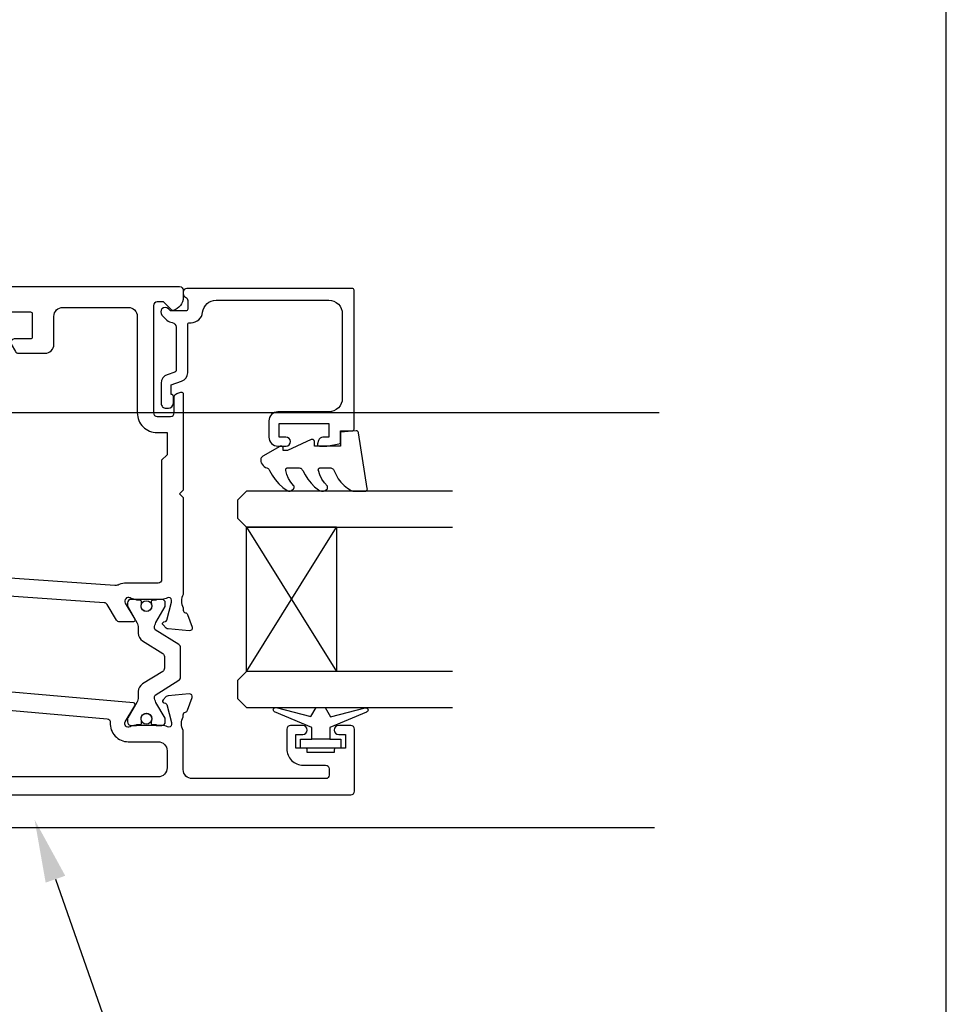
# Model space of a CAD drawing. Units: millimetres. Extents: x -719 to 5077, y -4236 to 5108.
# Drawn here: x 1010 to 1113, y -2409 to -2300 of the extents above; entities that cross this region are included whole.
import ezdxf
from ezdxf import colors
from ezdxf.entities.mleader import LeaderData, LeaderLine
from ezdxf.math import Vec2, Vec3

# ---------------------------------------------------------------- set-up
doc = ezdxf.new("R2010")
doc.units = ezdxf.units.MM
doc.header["$MEASUREMENT"] = 0
doc.layers.add('OMEGA WINDOWS AND DOORS', color=7, linetype='Continuous')
doc.styles.add('arialobs', font='ARIALUNI.TTF', dxfattribs={"height": 6})

# ---------------------------------------------------------------- blocks, each defined once
blk = doc.blocks.new('50345')
for points in [[(0.4, 0, -0.414214), (0, 0.4), (0, 63.8, -0.414214), (0.4, 64.2), (1.19, 64.2, -0.341047), (2.64, 63.08, -0.26642), (2.59, 62.89), (1.7, 62), (1.7, 61.3, 0.414214), (2.1, 60.9), (14, 60.9, 0.414214), (14.4, 61.3), (14.4, 62.8, 0.414214), (14, 63.2), (12.25, 63.2, -0.32134), (11.87, 63.47), (11.71, 63.94, -0.513616), (11.9, 64.2), (22.6, 64.2), (23, 63.8), (23.4, 64.2), (34.15, 64.2, 0.267257), (35.65, 64.2), (35.9, 64.2, 0.359508), (36.19, 64.44, -0.263725), (36.39, 64.67), (37.8, 65.18, -0.548619), (38.2, 64.87), (37.99, 62.51, -0.176327), (37.91, 62.32), (37.54, 61.96, -0.57735), (37.21, 62.05), (37.16, 62.22, 0.267949), (37.02, 62.36), (35.03, 62.89, 0.065543), (34.95, 62.9), (34.8, 62.9, 0.576928), (34.54, 62.45, -0.13133), (34.7, 61.85), (34.7, 58.87, -0.127017), (34.55, 58.29, 0.767016), (35.11, 57.76), (36.9, 58.83, -0.583183), (37.2, 58.66), (37.2, 57.14, -0.263278), (37.01, 56.8), (35.27, 55.76, 0.244698), (35.08, 55.44), (32, 11.5, 0.282029), (32.2, 11.13), (33.41, 10.4, -0.263278), (33.6, 10.06), (33.6, 8.54, -0.583183), (33.3, 8.37), (31.51, 9.44, 0.767016), (30.95, 8.91, -0.127017), (31.1, 8.32), (31.1, 5.35, -0.13133), (30.94, 4.75, 0.576928), (31.2, 4.3), (31.35, 4.3, 0.065543), (31.43, 4.31), (33.42, 4.84, 0.267949), (33.56, 4.98), (33.61, 5.15, -0.57735), (33.94, 5.24), (34.31, 4.88, -0.176327), (34.39, 4.69), (34.6, 2.33, -0.548619), (34.2, 2.02), (32.79, 2.53, -0.263725), (32.59, 2.76, 0.359508), (32.3, 3), (32.05, 3, 0.266903), (30.55, 3), (23.4, 3), (23, 3.4), (22.6, 3), (18, 3), (17.6, 3.4), (17.2, 3), (2.2, 3, 0.414214), (1.8, 2.6), (1.8, 0.4, -0.414214), (1.4, 0)], [(32.9, 57.9, 0.104419), (33.07, 57.09, -0.122096), (33.15, 56.62), (29.93, 10.54, -0.157459), (29.84, 10.32, 0.175396), (29.4, 9.1), (29.4, 5.8, -0.414214), (28.4, 4.8), (3.3, 4.8, -0.414214), (2.3, 5.8), (2.3, 23.85, -0.414214), (3.3, 24.85), (6.4, 24.85, 0.414214), (7.4, 25.85), (7.4, 28.79, 0.267949), (7.2, 29.13), (6.4, 29.6, 0.57735), (5.8, 29.25), (5.8, 27.45, -0.414214), (5.6, 27.25), (3, 27.25, -0.414214), (2.8, 27.45), (2.8, 30.75, 0.414214), (2.5, 31.05), (2.3, 31.05), (2.3, 43.65), (2.5, 43.65, 0.414214), (2.8, 43.95), (2.8, 47.25, -0.414214), (3, 47.45), (5.6, 47.45, -0.414214), (5.8, 47.25), (5.8, 45.45, 0.57735), (6.4, 45.1), (7.2, 45.57, 0.267949), (7.4, 45.91), (7.4, 48.85, 0.414214), (6.4, 49.85), (3.3, 49.85, -0.414214), (2.3, 50.85), (2.3, 58.1, -0.414214), (3.3, 59.1), (14, 59.1, 0.414214), (16.2, 61.3), (16.2, 62.4), (18.65, 62.4), (19.25, 61.8), (32.5, 61.8, -0.414213), (32.9, 61.4)]]:
    blk.add_lwpolyline(points, format="xyb", close=True)
blk = doc.blocks.new('50346')
blk.add_lwpolyline([(1.27, 11.05), (0.19, 10.4, 0.263278), (0, 10.06), (0, 8.54, 0.583183), (0.3, 8.37), (2.09, 9.44, -0.767016), (2.65, 8.91, 0.127017), (2.5, 8.33), (2.5, 5.35, 0.13133), (2.66, 4.75, -0.576928), (2.4, 4.3), (2.25, 4.3, -0.065543), (2.17, 4.31), (0.18, 4.84, -0.267949), (0.04, 4.98), (-0.01, 5.15, 0.57735), (-0.34, 5.24), (-0.71, 4.88, 0.176327), (-0.79, 4.69), (-1, 2.33, 0.548619), (-0.6, 2.02), (0.81, 2.53, 0.263725), (1.01, 2.76, -0.359508), (1.3, 3), (1.55, 3, -0.267261), (3.05, 3), (5.6, 3), (6, 3.4), (6.4, 3), (13.6, 3, -0.414214), (14, 2.6), (14, 0.4, 0.414214), (14.4, 0), (15.4, 0, 0.414214), (15.8, 0.4), (15.8, 82.8, 0.414214), (15.4, 83.2), (8.5, 83.2, 0.414214), (8.1, 82.8), (8.1, 81.45, 1), (9.1, 81.45), (9.1, 82.2), (10.6, 82.2), (10.6, 81.15, 0.414214), (10.8, 80.95), (11.1, 80.95), (11.1, 77.95), (10.8, 77.95, 0.414214), (10.6, 77.75), (10.6, 76.7), (9.1, 76.7), (9.1, 77.45, 1), (8.1, 77.45), (8.1, 76.1, 0.414214), (8.5, 75.7), (10.7, 75.7, 0.414214), (12.5, 77.5), (12.5, 80, -0.414214), (12.9, 80.4), (13.6, 80.4, -0.414214), (14, 80), (14, 65.2, -0.414214), (13, 64.2), (8.65, 64.2, -0.267261), (7.15, 64.2), (6.9, 64.2, -0.359508), (6.61, 64.44, 0.263725), (6.41, 64.67), (5, 65.18, 0.548619), (4.6, 64.87), (4.81, 62.51, 0.176327), (4.89, 62.32), (5.26, 61.96, 0.57735), (5.59, 62.05), (5.64, 62.22, -0.267949), (5.78, 62.36), (7.77, 62.89, -0.065543), (7.85, 62.9), (8, 62.9, -0.576928), (8.26, 62.45, 0.13133), (8.1, 61.85), (8.1, 58.87, 0.127017), (8.25, 58.29, -0.767016), (7.69, 57.76), (5.9, 58.83, 0.554309), (5.6, 58.68), (1.46, 11.35, -0.240079)], format="xyb", close=True)
blk.add_lwpolyline([(7.77, 56.1, 0.432691), (9.9, 58.1), (9.9, 61.4, -0.414214), (10.9, 62.4), (12.8, 62.4, -0.414214), (13.8, 61.4), (13.8, 5.8, -0.414214), (12.8, 4.8), (9.8, 4.8), (9.8, 6.4, 0.414214), (9.4, 6.8), (8.6, 6.8, 0.414214), (8.2, 6.4), (8.2, 5.6, -0.414214), (7.8, 5.2), (4.4, 5.2, -0.414214), (4, 5.6), (4, 8.25, 0.309619), (3.71, 10.38, -0.209315), (3.45, 11.14), (7.35, 55.74, -0.407028), (7.77, 56.1)], format="xyb")
blk = doc.blocks.new('217100')
blk.add_lwpolyline([(2.46, -11.43, -0.131653), (2.3, -10.83), (2.3, -10.79, -0.258618), (2.39, -10.62), (5.01, -8.98, 0.258618), (5.2, -8.64), (5.2, -5.36, 0.258618), (5.01, -5.02), (2.39, -3.38, -0.258618), (2.3, -3.21), (2.3, -3.17, -0.131653), (2.46, -2.57), (3.47, -0.81, 0.131653), (3.5, -0.71), (3.5, -0.4, 0.414214), (3.1, 0), (2.5, 0), (2.5, -0.1), (2.12, -0.1, 0.414214), (1.92, -0.3), (1.92, -0.41, 0.109552), (1.94, -0.5, -1.569923), (0.86, -0.5, 0.109553), (0.87, -0.41), (0.87, -0.3, 0.414214), (0.67, -0.1), (0.3, -0.1), (0.3, 0), (-0.3, 0, 0.414214), (-0.7, -0.4), (-0.7, -0.71, 0.131653), (-0.67, -0.81), (0.34, -2.57, -0.131653), (0.5, -3.17), (0.5, -3.77, 0.258618), (0.97, -4.61), (3.21, -6.01, -0.258618), (3.4, -6.35), (3.4, -7.65, -0.258618), (3.21, -7.99), (0.97, -9.39, 0.258618), (0.5, -10.23), (0.5, -10.83, -0.131652), (0.34, -11.43), (-0.67, -13.19, 0.131652), (-0.7, -13.29), (-0.7, -13.6, 0.414214), (-0.3, -14), (0.3, -14), (0.3, -13.9), (0.67, -13.9, 0.414214), (0.87, -13.7), (0.87, -13.59, 0.109553), (0.86, -13.5, -1.569923), (1.94, -13.5, 0.109552), (1.92, -13.59), (1.92, -13.7, 0.414214), (2.12, -13.9), (2.5, -13.9), (2.5, -14), (3.1, -14, 0.414214), (3.5, -13.6), (3.5, -13.29, 0.131653), (3.47, -13.19), (2.46, -11.43)], format="xyb")
for centre in [(1.4, -0.75), (1.4, -13.25)]:
    blk.add_circle(centre, 0.6)
blk = doc.blocks.new('12mm polyamide')
blk.add_lwpolyline([(3.56, 6.89, -0.258618), (3.8, 6.47), (3.8, 5.53, -0.258618), (3.56, 5.11), (1.14, 3.59, 0.258618), (0.9, 3.16), (0.9, 3.06, 0.131652), (1.06, 2.46), (1.06, 2.46), (2.05, 0.74, -0.120512), (2.1, 0.55), (2.1, 0.4, -0.414214), (1.7, 0), (1.1, 0), (1.1, 0.1), (0.73, 0.1, -0.414214), (0.53, 0.3), (0.53, 0.41, -0.109552), (0.54, 0.5, 1.569922), (-0.54, 0.5, -0.109552), (-0.52, 0.41), (-0.52, 0.3, -0.414214), (-0.72, 0.1), (-1.1, 0.1), (-1.1, 0), (-1.7, 0, -0.414214), (-2.1, 0.4), (-2.1, 0.55, -0.131652), (-2.05, 0.75), (-1.06, 2.46, 0.131652), (-0.9, 3.06), (-0.9, 3.54, -0.258618), (-0.34, 4.55), (1.57, 5.75, 0.554309), (1.57, 6.25), (-0.34, 7.45, -0.258618), (-0.9, 8.46), (-0.9, 8.94, 0.131652), (-1.06, 9.54), (-1.06, 9.54), (-2.05, 11.26, -0.120512), (-2.1, 11.45), (-2.1, 11.6, -0.414214), (-1.7, 12), (-1.1, 12), (-1.1, 11.9), (-0.72, 11.9, -0.414214), (-0.52, 11.7), (-0.52, 11.59, -0.109552), (-0.54, 11.5, 1.569922), (0.54, 11.5, -0.109552), (0.53, 11.59), (0.53, 11.7, -0.414214), (0.73, 11.9), (1.1, 11.9), (1.1, 12), (1.7, 12, -0.414214), (2.1, 11.6), (2.1, 11.45, -0.131652), (2.05, 11.25), (1.06, 9.54, 0.131652), (0.9, 8.94), (0.9, 8.84, 0.258618), (1.14, 8.41)], format="xyb", close=True)
for centre in [(0, 11.25), (0, 0.75)]:
    blk.add_circle(centre, 0.6)
blk = doc.blocks.new('J409014')
for name, p in [('50346', (40.6, 0)), ('50345', (0, 0))]:
    blk.add_blockref(name, p)
at = {"rotation": 90}
blk.add_blockref('217100', (34.7, 58.71), dxfattribs=at)
at = {"extrusion": (0, 0, -1), "xscale": -1, "zscale": -1, "rotation": 90}
blk.add_blockref('12mm polyamide', (-31.1, 7.15), dxfattribs=at)
blk = doc.blocks.new('Dynex 9100BLK400')
blk.add_line((1, 1), (1, -1))
blk.add_lwpolyline([(1, -1), (2.29, -1), (4.02, -5.11, 0.929342), (4.49, -4.95), (3.5, -1.08), (4.5, -0.5), (4.5, 0.5), (3.47, 1.09), (4.46, 4.94, 0.929342), (3.99, 5.1), (2.27, 1), (1, 1), (1, 2.25), (0, 2.25), (0, -2.25), (1, -2.25)], format="xyb", close=True)
blk = doc.blocks.new('Dynex 40450')
blk.add_lwpolyline([(-0.73, -3.26), (0.5, -5.88), (0.5, -6.36), (0.24, -6.36), (0.2, -6.37), (0.16, -6.38), (0.12, -6.4), (0.08, -6.42), (0.06, -6.45), (0.03, -6.48), (0.01, -6.52), (0, -6.56), (0, -6.6), (0, -6.64), (0.01, -6.68), (0.03, -6.72), (1.13, -8.61), (1.17, -8.68), (1.23, -8.74), (1.29, -8.79), (1.37, -8.83), (1.44, -8.85), (1.52, -8.86), (1.69, -8.84), (1.86, -8.79), (2.01, -8.71), (2.15, -8.6), (2.26, -8.48), (2.36, -8.33), (2.42, -8.17), (2.45, -8.1), (2.5, -8.03), (2.55, -7.97), (2.62, -7.91), (2.69, -7.87), (3.22, -7.59), (3.72, -7.25), (4.17, -6.85), (4.58, -6.41), (4.93, -5.92), (4.96, -5.86), (4.99, -5.79), (5, -5.72), (5, -5.65), (4.99, -5.58), (4.97, -5.51), (4.93, -5.45), (4.89, -5.39), (4.75, -5.22), (4.72, -5.2), (4.68, -5.17), (4.65, -5.15), (4.61, -5.14), (4.57, -5.14), (4.53, -5.14), (4.49, -5.15), (4.45, -5.16), (4.41, -5.18), (4.38, -5.21), (4.01, -5.52), (3.6, -5.77), (3.16, -5.96), (2.69, -6.08), (2.65, -6.08), (2.61, -6.08), (2.56, -6.07), (2.52, -6.05), (2.49, -6.02), (2.46, -5.99), (2.43, -5.96), (2.41, -5.92), (2.4, -5.87), (2.4, -5.83), (2.4, -4.65), (2.41, -4.57), (2.43, -4.49), (2.46, -4.42), (2.5, -4.35), (2.56, -4.29), (2.62, -4.24), (2.69, -4.2), (3.19, -3.94), (3.66, -3.62), (4.1, -3.27), (4.5, -2.87), (4.86, -2.44), (4.93, -2.34), (4.97, -2.23), (4.99, -2.11), (5, -1.99), (4.98, -1.87), (4.95, -1.76), (4.89, -1.66), (4.83, -1.57), (4.8, -1.52), (4.76, -1.49), (4.72, -1.46), (4.67, -1.44), (4.62, -1.43), (4.56, -1.43), (4.51, -1.44), (4.46, -1.45), (4.08, -1.78), (3.65, -2.06), (3.2, -2.29), (2.72, -2.46), (2.68, -2.47), (2.64, -2.47), (2.59, -2.46), (2.55, -2.45), (2.52, -2.43), (2.48, -2.4), (2.45, -2.37), (2.43, -2.34), (2.41, -2.3), (2.4, -2.26), (2.4, -2.22), (2.4, -1.17), (2.41, -1.09), (2.43, -1), (2.47, -0.92), (2.52, -0.85), (2.58, -0.79), (2.65, -0.74), (2.73, -0.7), (3.18, -0.5), (3.61, -0.25), (4, 0.05), (4.36, 0.39), (4.67, 0.77), (4.94, 1.19), (4.97, 1.27), (4.99, 1.35), (5, 1.43), (5, 2.73), (5, 2.77), (4.99, 2.81), (4.97, 2.85), (4.94, 2.89), (4.91, 2.92), (4.88, 2.94), (4.84, 2.96), (4.8, 2.97), (4.75, 2.98), (4.71, 2.97), (-1.49, 2), (-1.53, 1.99), (-1.57, 1.97), (-1.6, 1.95), (-1.63, 1.92), (-1.66, 1.89), (-1.68, 1.85), (-1.69, 1.81), (-1.7, 1.77), (-1.7, 1.73), (-1.55, 0), (0, 0), (0, -2.9), (-0.5, -2.9), (-0.54, -2.9), (-0.58, -2.91), (-0.62, -2.93), (-0.66, -2.95), (-0.69, -2.98), (-0.71, -3.02), (-0.73, -3.05), (-0.74, -3.09), (-0.75, -3.13), (-0.75, -3.18), (-0.74, -3.22)], close=True)
blk = doc.blocks.new('24DG')
for p, q in [((0, 1), (0, 23.88)), ((4, 23.88), (4, 1)), ((1, 0), (0, 1)), ((3, 0), (1, 0)), ((4, 1), (3, 0))]:
    blk.add_line(p, q)
for points in [[(24, 23.88), (24, 1), (23, 0), (21, 0), (20, 1), (20, 23.88)], [(4, 1), (20, 1), (20, 11), (4, 11), (4, 1), (20, 11), (20, 1), (4, 11)]]:
    blk.add_lwpolyline(points)
blk = doc.blocks.new('50360')
blk.add_lwpolyline([(-13.7, 10.5, -0.414214), (-14.7, 9.5), (-16.5, 9.5, -0.414214), (-17.5, 10.5), (-17.5, 11.41, -0.994452), (-16.5, 11.39), (-16.5, 10.65), (-15, 10.65), (-15, 16.15), (-16.5, 16.15), (-16.5, 15.49, -0.339392), (-16.87, 15.01), (-17.25, 14.91, -0.493199), (-17.5, 15.1), (-17.5, 15.93), (-17.26, 17.28, -0.364027), (-17.06, 17.45), (-15.8, 17.45), (-15.8, 18.75, -0.414215), (-15.6, 18.95), (-0.2, 18.95, -0.414214), (0, 18.75), (0, 0.4, -0.414214), (-0.4, 0), (-0.6, 0, -0.305615), (-0.97, 0.25, 0.305615), (-1.34, 0.5), (-2.3, 0.5, 0.414214), (-2.5, 0.3), (-2.5, -1.05), (-2.5, -1.05), (-2.5, -1.32), (-2.5, -1.32), (-2.5, -1.4), (-2.44, -1.46), (-2.25, -1.65, -1), (-2.96, -2.36), (-3.51, -1.81, -0.164987), (-3.79, -1.23, 0.376247), (-4.29, -0.8), (-9.1, -0.8, 0.32134), (-9.28, -0.94), (-9.57, -1.77, -0.32134), (-10.52, -2.45), (-12.75, -2.45, -0.414214), (-13.3, -1.9), (-13.3, -1.65, -0.41392), (-12.75, -1.1), (-12.75, -1.1), (-12.57, -1.1), (-12.2, -1.1), (-12.01, -1.1), (-12.01, -1.1, -0.414163), (-11.76, -1.35), (-10.69, -1.35), (-10.3, -0.18, -0.32134), (-9.35, 0.5), (-4, 0.5, 0.414214), (-3.8, 0.7), (-3.8, 0.86, -0.38311), (-2.64, 2.15, 0.38311), (-1.3, 3.64), (-1.3, 16.15, 0.414214), (-2.8, 17.65), (-12.2, 17.65, 0.414214), (-13.7, 16.15)], format="xyb", close=True)
blk = doc.blocks.new('glazing')
for name, p in [('24DG', (-46.5, 6)), ('Dynex 9100BLK400', (-51, 15.25))]:
    blk.add_blockref(name, p)
at = {"xscale": -1}
blk.add_blockref('Dynex 40450', (-17.5, 17.45), dxfattribs=at)
at = {"layer": 'OMEGA WINDOWS AND DOORS'}
blk.add_blockref('50360', (0, 0), dxfattribs=at)

msp = doc.modelspace()

# ---------------------------------------------------------------- linework, layer by layer
msp.add_lwpolyline([(271.62, -2648.14), (1112.62, -2648.14), (1112.62, -2054.14), (271.62, -2054.14)], close=True)
at = {"ltscale": 8}
msp.add_lwpolyline([(1080.76, -2343.55), (898.75, -2343.55), (898.75, -2389.59), (1080.25, -2389.59)], dxfattribs=at)

# ---------------------------------------------------------------- block references
at = {"layer": 'OMEGA WINDOWS AND DOORS', "rotation": 270}
msp.add_blockref('J409014', (963.75, -2329.56), dxfattribs=at)
at = {"layer": 'OMEGA WINDOWS AND DOORS', "xscale": -1, "rotation": 270}
msp.add_blockref('glazing', (1027.95, -2329.76), dxfattribs=at)

# ---------------------------------------------------------------- leaders
at = {"layer": 'OMEGA WINDOWS AND DOORS', "ltscale": 0.2}
ml = msp.add_multileader_mtext('Standard', dxfattribs=at)
ml.set_content('Line of head\\Pflashing above', color=256, style='arialobs')
ml.set_leader_properties(color=2)
ml.build(insert=Vec2(0, 0))
ml.multileader.update_dxf_attribs({"dogleg_length": 10, "arrow_head_size": 7})
ctx = ml.context
ctx.base_point, ctx.char_height, ctx.arrow_head_size, ctx.landing_gap_size, ctx.plane_origin = Vec3(1032.02, -2418.84), 6, 7, 1.5, Vec3(1022.77, -2526.06)
notes = []
notes.append((ctx, [(1, (1, 1, 0), (1022.02, -2418.84), (1, 0), 10, [(0, [(1011.45, -2388.71)], 0, [])])]))
ctx.mtext.insert, ctx.mtext.flow_direction = Vec3(1033.52, -2414.96), 5
for ctx, leaders in notes:
    for number, flags, end, landing, length, lines in leaders:
        leader = LeaderData()
        leader.index, (leader.has_last_leader_line, leader.has_dogleg_vector, leader.attachment_direction) = number, flags
        leader.last_leader_point, leader.dogleg_vector, leader.dogleg_length = Vec3(end), Vec3(landing), length
        for number, points, colour, breaks in lines:
            line = LeaderLine()
            line.index, line.vertices, line.color, line.breaks = number, Vec3.list(points), colors.encode_raw_color(colour), breaks
            leader.lines.append(line)
        ctx.leaders.append(leader)

doc.saveas('drawing.dxf')
